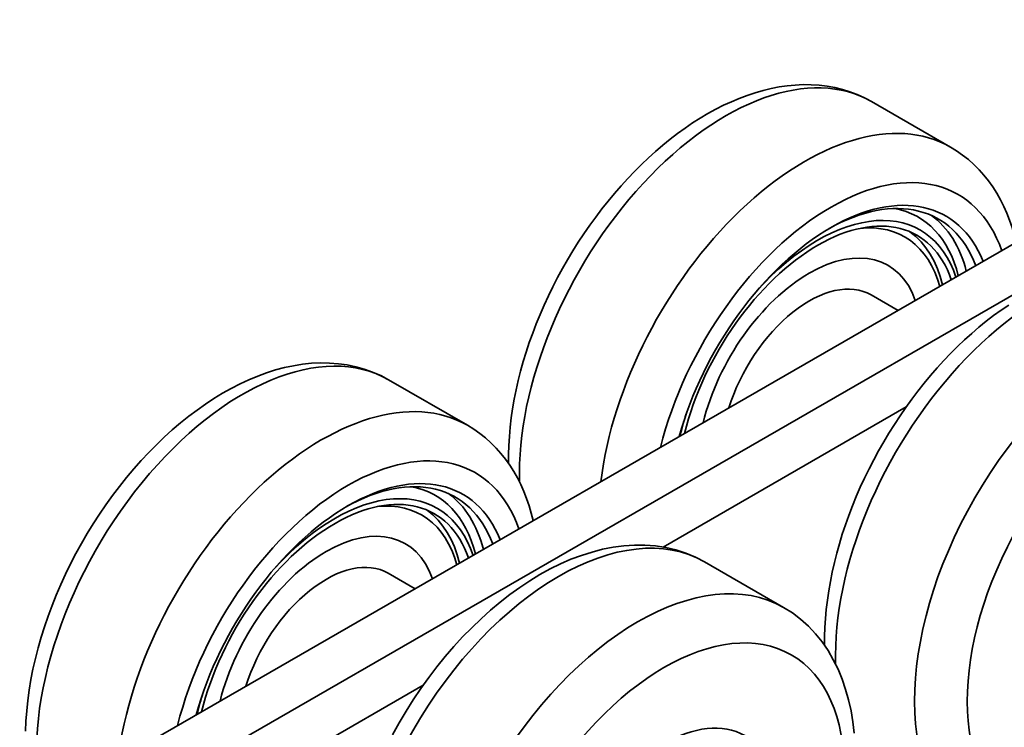
# Model space of a CAD drawing. Units: millimetres. Extents: x 129.4 to 154.2, y 63.8 to 78.6.
# Drawn here: x 147.5 to 150.6, y 69.6 to 71.8 of the extents above; entities that cross this region are included whole.
import ezdxf

# ---------------------------------------------------------------- set-up
doc = ezdxf.new("R2010")
doc.units = ezdxf.units.MM
doc.header["$LTSCALE"] = 2
doc.layers.add('Spigoli tangenti visibili(ISO)', color=179, linetype='Continuous', lineweight=35)
doc.layers.add('Spigoli visibili(ISO)', color=179, linetype='Continuous', lineweight=35)

msp = doc.modelspace()

# ---------------------------------------------------------------- linework, layer by layer
at = {"layer": 'Spigoli tangenti visibili(ISO)'}
for centre, major_axis, start_param, end_param in [((149.7098, 70.7448), (0.4609, 0.8003), 0, 2.390918), ((149.9599, 70.6007), (0.4609, 0.8003), 0, 2.203356), ((150.0433, 70.5527), (0.402, 0.6982), 5.819587, 8.313712), ((149.9789, 70.5898), (0.3396, 0.5898), 5.741605, 6.48191), ((149.9868, 70.5853), (0.353, 0.613), 5.748233, 6.222992), ((149.9738, 70.5927), (0.302, 0.5245), 5.760684, 6.681144), ((150.7102, 70.1687), (0.4609, 0.8003), 0, 2.390918), ((150.9604, 70.0246), (-0.4609, -0.8003), 3.141593, 6.283185), ((148.1814, 69.8646), (0.4609, 0.8003), 0, 2.587539), ((148.4315, 69.7206), (0.4609, 0.8003), 0, 2.203356), ((148.5149, 69.6726), (0.402, 0.6982), 5.819587, 8.313712), ((148.4505, 69.7097), (0.3396, 0.5898), 5.741605, 6.48191), ((148.4584, 69.7051), (0.353, 0.613), 5.748233, 6.222992), ((148.4454, 69.7126), (0.302, 0.5245), 5.760684, 6.681144), ((149.1818, 69.2885), (-0.4609, -0.8003), 3.141593, 6.283185), ((149.4319, 69.1445), (-0.4609, -0.8003), 3.141593, 6.283185)]:
    msp.add_ellipse(centre, major_axis=major_axis, ratio=0.578093, start_param=start_param, end_param=end_param, dxfattribs=at)
for centre in [(151.0437, 69.9766), (149.5153, 69.0965)]:
    msp.add_ellipse(centre, major_axis=(0.402, 0.6982), ratio=0.578093, dxfattribs=at)
at = {"layer": 'Spigoli visibili(ISO)'}
for p, q in [((151.8521, 71.8039), (147.0118, 69.0165)), ((147.1508, 68.9365), (151.991, 71.7238)), ((151.991, 71.7238), (147.1508, 68.9365)), ((150.1707, 71.5451), (150.4208, 71.4011)), ((150.2551, 70.8843), (150.1699, 70.9333)), ((148.6423, 70.6649), (148.8924, 70.5209)), ((149.5114, 70.1359), (150.2806, 70.5789)), ((149.8928, 69.9448), (149.6427, 70.0888)), ((148.7267, 70.0041), (148.6415, 70.0532)), ((147.2897, 68.8565), (148.7522, 69.6987))]:
    msp.add_line(p, q, dxfattribs=at)
at = {"layer": 'Spigoli visibili(ISO)', "flags": 128}
for points in [[(150.1707, 71.5451), (150.1488, 71.5568), (150.1262, 71.567), (150.1029, 71.5759), (150.0791, 71.5832), (150.0549, 71.5891), (150.0303, 71.5936), (150.0054, 71.5966), (149.9804, 71.5982), (149.9552, 71.5984), (149.9299, 71.5973), (149.9045, 71.5949), (149.8791, 71.5912), (149.8537, 71.5863), (149.8283, 71.5802), (149.803, 71.5729), (149.7778, 71.5646), (149.7527, 71.5551), (149.7277, 71.5446), (149.7028, 71.5331), (149.6781, 71.5206), (149.6535, 71.5071), (149.6292, 71.4926), (149.605, 71.4772), (149.5811, 71.461), (149.5573, 71.4438), (149.5339, 71.4259), (149.5107, 71.4071), (149.4878, 71.3875), (149.4652, 71.3671), (149.4429, 71.346), (149.421, 71.3242), (149.3995, 71.3016), (149.3783, 71.2785), (149.3576, 71.2546), (149.3373, 71.2302), (149.3175, 71.2052), (149.2981, 71.1796), (149.2792, 71.1536), (149.2609, 71.127), (149.2431, 71.1), (149.2258, 71.0726), (149.2091, 71.0448), (149.1931, 71.0166), (149.1776, 70.9881), (149.1628, 70.9593), (149.1486, 70.9303), (149.1351, 70.901), (149.1223, 70.8715), (149.1102, 70.8419), (149.0988, 70.8122), (149.0881, 70.7823), (149.0782, 70.7524), (149.0691, 70.7225), (149.0607, 70.6926), (149.0531, 70.6627), (149.0463, 70.6328), (149.0404, 70.6031), (149.0352, 70.5735), (149.0309, 70.5441), (149.0275, 70.5148), (149.0249, 70.4858), (149.0232, 70.457), (149.0223, 70.4285), (149.0224, 70.4003)], [(150.6289, 71.0995), (150.6228, 71.1232), (150.6159, 71.1465), (150.608, 71.1693), (150.5993, 71.1916), (150.5896, 71.2133), (150.5789, 71.2344), (150.5673, 71.2549), (150.5548, 71.2747), (150.5412, 71.2937), (150.5267, 71.3119), (150.5113, 71.3293), (150.4949, 71.3457), (150.4776, 71.3612), (150.4594, 71.3756), (150.4405, 71.3889), (150.4208, 71.4011)], [(150.3957, 70.9652), (150.3884, 70.9914), (150.3795, 71.0163), (150.3689, 71.0399), (150.3568, 71.0619), (150.3431, 71.0823), (150.3278, 71.101), (150.311, 71.1179), (150.2928, 71.1329)], [(150.0228, 69.8242), (150.0227, 69.8524), (150.0236, 69.8809), (150.0253, 69.9097), (150.0279, 69.9387), (150.0313, 69.968), (150.0356, 69.9974), (150.0408, 70.027), (150.0467, 70.0567), (150.0535, 70.0866), (150.0611, 70.1165), (150.0695, 70.1464), (150.0786, 70.1763), (150.0885, 70.2062), (150.0992, 70.2361), (150.1106, 70.2658), (150.1227, 70.2954), (150.1355, 70.3249), (150.149, 70.3542), (150.1632, 70.3832), (150.178, 70.412), (150.1935, 70.4405), (150.2096, 70.4687), (150.2262, 70.4965), (150.2435, 70.5239), (150.2613, 70.5509), (150.2796, 70.5775), (150.2985, 70.6035), (150.3179, 70.6291), (150.3377, 70.6541), (150.358, 70.6785), (150.3787, 70.7023), (150.3999, 70.7255), (150.4214, 70.7481), (150.4433, 70.7699), (150.4656, 70.791), (150.4882, 70.8114), (150.5111, 70.831), (150.5343, 70.8498), (150.5577, 70.8677), (150.5815, 70.8849), (150.6054, 70.9011)], [(148.6423, 70.6649), (148.6177, 70.678), (148.5921, 70.6892), (148.5659, 70.6986), (148.5389, 70.7061), (148.5115, 70.7119), (148.4837, 70.7158), (148.4556, 70.7179), (148.4274, 70.7183), (148.399, 70.717), (148.3705, 70.714), (148.342, 70.7095), (148.3135, 70.7034), (148.285, 70.6959), (148.2567, 70.687), (148.2285, 70.6767), (148.2005, 70.665), (148.1726, 70.6521), (148.1449, 70.6378), (148.1174, 70.6224), (148.0901, 70.6058), (148.0631, 70.5881), (148.0364, 70.5692), (148.01, 70.5493), (147.9839, 70.5283), (147.9582, 70.5063), (147.9329, 70.4834), (147.908, 70.4595), (147.8836, 70.4347), (147.8596, 70.4091), (147.8362, 70.3827), (147.8133, 70.3554), (147.7909, 70.3275), (147.7692, 70.2988), (147.7481, 70.2695), (147.7276, 70.2396), (147.7078, 70.2092), (147.6888, 70.1782), (147.6704, 70.1468), (147.6529, 70.1149), (147.6361, 70.0827), (147.6202, 70.0501), (147.6051, 70.0172), (147.5909, 69.9841), (147.5775, 69.9508), (147.5651, 69.9174), (147.5536, 69.8839), (147.543, 69.8503), (147.5334, 69.8167), (147.5249, 69.7832), (147.5173, 69.7497), (147.5107, 69.7164), (147.5052, 69.6832), (147.5008, 69.6503), (147.4974, 69.6176), (147.4951, 69.5852), (147.494, 69.5531)], [(149.1005, 70.2193), (149.0944, 70.2431), (149.0875, 70.2664), (149.0796, 70.2892), (149.0709, 70.3115), (149.0612, 70.3332), (149.0505, 70.3543), (149.0389, 70.3747), (149.0264, 70.3945), (149.0128, 70.4135), (148.9983, 70.4318), (148.9828, 70.4491), (148.9664, 70.4656), (148.9492, 70.481), (148.931, 70.4955), (148.9121, 70.5088), (148.8924, 70.5209)], [(148.8673, 70.085), (148.86, 70.1113), (148.851, 70.1362), (148.8405, 70.1597), (148.8284, 70.1817), (148.8146, 70.2021), (148.7994, 70.2209), (148.7826, 70.2378), (148.7644, 70.2528)], [(148.6552, 69.5423), (148.6761, 69.5798), (148.698, 69.6166), (148.7209, 69.6528), (148.7448, 69.6882), (148.7696, 69.7228), (148.7953, 69.7565), (148.8218, 69.7892), (148.8491, 69.8209), (148.8771, 69.8514), (148.9058, 69.8808), (148.9352, 69.909), (148.9651, 69.9358), (148.9955, 69.9613), (149.0264, 69.9854), (149.0578, 70.008), (149.0896, 70.0291), (149.1217, 70.0486), (149.1542, 70.0665), (149.1869, 70.0826), (149.2199, 70.097), (149.2531, 70.1095), (149.2865, 70.1201), (149.32, 70.1288), (149.3536, 70.1354), (149.3872, 70.1398), (149.4207, 70.142), (149.4541, 70.1419), (149.4871, 70.1394), (149.5198, 70.1343), (149.5519, 70.1268), (149.5832, 70.1166), (149.6136, 70.104), (149.6427, 70.0888)], [(149.8928, 69.9448), (149.9206, 69.9272), (149.9467, 69.9073), (149.9712, 69.8853), (149.9938, 69.8614), (150.0146, 69.8356), (150.0334, 69.8083), (150.0502, 69.7795), (150.0651, 69.7494), (150.0782, 69.7181), (150.0893, 69.6857), (150.0987, 69.6524), (150.1062, 69.6182), (150.1121, 69.5832), (150.1162, 69.5475)]]:
    msp.add_lwpolyline(points, dxfattribs=at)
at = {"layer": 'Spigoli visibili(ISO)'}
for centre, major_axis, start_param, end_param in [((150.0433, 70.5527), (0.3628, 0.63), 5.856094, 8.277206), ((150.0294, 70.5607), (0.353, 0.613), 5.837055, 7.056776), ((150.0016, 70.5767), (0.3138, 0.5449), 5.815455, 8.317844), ((150.0016, 70.5767), (0.3236, 0.5619), 5.805443, 7.4992), ((149.9738, 70.5927), (0.2499, 0.4339), 5.817781, 8.315519), ((149.9738, 70.5927), (0.2499, 0.4339), 5.817781, 8.315519), ((149.9738, 70.5927), (0.1961, 0.3406), 0, 1.939372), ((150.0016, 70.5767), (0.3236, 0.5619), 1.925578, 2.044671), ((148.5149, 69.6726), (0.3628, 0.63), 5.856094, 8.277206), ((148.501, 69.6806), (0.353, 0.613), 5.837055, 7.056776), ((148.4732, 69.6966), (0.3138, 0.5449), 5.815455, 8.317844), ((148.4732, 69.6966), (0.3236, 0.5619), 5.805443, 7.4992), ((148.4454, 69.7126), (0.2499, 0.4339), 5.817781, 8.315519), ((148.4454, 69.7126), (0.2499, 0.4339), 5.817781, 8.315519), ((148.4454, 69.7126), (0.1961, 0.3406), 0, 1.939372), ((148.4732, 69.6966), (0.3236, 0.5619), 1.925578, 2.044671)]:
    msp.add_ellipse(centre, major_axis=major_axis, ratio=0.578093, start_param=start_param, end_param=end_param, dxfattribs=at)
msp.add_ellipse((149.5153, 69.0965), major_axis=(0.255, 0.4427), ratio=0.578093, dxfattribs=at)

doc.saveas('drawing.dxf')
